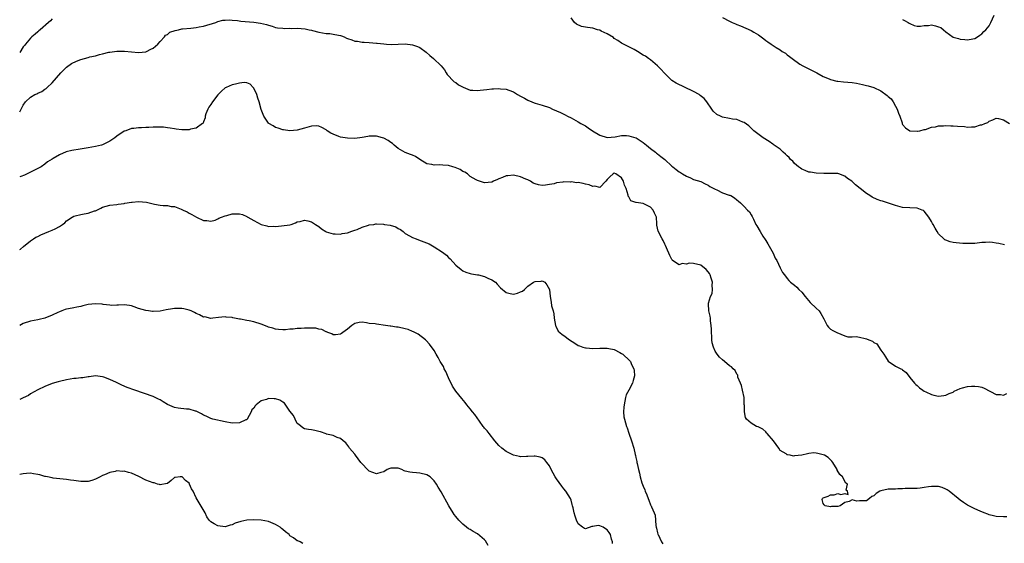
# Model space of a CAD drawing. Units: inches. Extents: x 2535000 to 2538000, y 1542000 to 1545000.
# Drawn here: x 2535000 to 2535273, y 1543589 to 1543734 of the extents above; entities that cross this region are included whole.
import ezdxf

# ---------------------------------------------------------------- set-up
doc = ezdxf.new("R2010")
doc.units = ezdxf.units.IN
doc.header["$MEASUREMENT"] = 0
doc.layers.add('LD25351542_2ft', color=132, linetype='Continuous')

msp = doc.modelspace()

# ---------------------------------------------------------------- linework, layer by layer
at = {"layer": 'LD25351542_2ft'}
for points, elevation in [([(2535009, 1543734.02), (2535008.51, 1543733.49), (2535008.02, 1543733), (2535005.67, 1543731), (2535005.32, 1543730.68), (2535005, 1543730.44), (2535004.25, 1543729.75), (2535003.38, 1543729), (2535003, 1543728.62), (2535001.58, 1543727), (2535001.35, 1543726.65), (2535001, 1543726.24), (2535000, 1543724.69)], 8142), ([(2535000, 1543708.26), (2535000.43, 1543709), (2535001, 1543710.07), (2535001.65, 1543711), (2535003, 1543712.31), (2535004.18, 1543713), (2535004.74, 1543713.26), (2535005, 1543713.4), (2535006.13, 1543713.87), (2535007, 1543714.51), (2535007.31, 1543714.69), (2535007.59, 1543715), (2535009, 1543716.29), (2535011.38, 1543719), (2535013, 1543720.58), (2535014.4, 1543721.6), (2535015.76, 1543722.24), (2535017, 1543722.71), (2535019, 1543723.29), (2535019.44, 1543723.44), (2535021, 1543723.78), (2535022.16, 1543724.16), (2535023, 1543724.29), (2535024.74, 1543724.74), (2535025, 1543724.76), (2535027, 1543725.03), (2535029.05, 1543725.05), (2535031, 1543724.83), (2535033, 1543724.68), (2535035, 1543724.91), (2535035.23, 1543725), (2535036.38, 1543725.62), (2535037, 1543725.92), (2535038.33, 1543727), (2535039, 1543727.76), (2535040.17, 1543729), (2535040.5, 1543729.5), (2535041, 1543729.71), (2535041.7, 1543730.3), (2535043.18, 1543730.82), (2535044.1, 1543731), (2535045, 1543731.2), (2535045.21, 1543731.21), (2535047.47, 1543731.47), (2535049, 1543731.61), (2535049.8, 1543731.8), (2535051, 1543731.95), (2535054.45, 1543733), (2535055, 1543733.25), (2535056.35, 1543733.65), (2535057, 1543733.69), (2535058.27, 1543733.73), (2535059, 1543733.67), (2535060.48, 1543733.52), (2535061.39, 1543733.39), (2535064.95, 1543733.05), (2535066.83, 1543732.83), (2535068.49, 1543732.49), (2535069, 1543732.29), (2535070.02, 1543732.02), (2535071, 1543731.66), (2535071.53, 1543731.53), (2535073, 1543731.43), (2535073.38, 1543731.38), (2535075, 1543731.41), (2535075.38, 1543731.38), (2535077, 1543731.39), (2535079.24, 1543731.24), (2535080.3, 1543731), (2535081, 1543730.86), (2535081.21, 1543730.79), (2535083, 1543730.29), (2535085, 1543729.96), (2535086.07, 1543729.93), (2535087, 1543729.8), (2535088.48, 1543729.52), (2535089, 1543729.39), (2535089.29, 1543729.29), (2535090.01, 1543729), (2535090.69, 1543728.69), (2535091, 1543728.57), (2535092.18, 1543728.18), (2535093, 1543727.86), (2535093.78, 1543727.78), (2535095, 1543727.54), (2535095.57, 1543727.57), (2535097, 1543727.47), (2535099, 1543727.29), (2535099.23, 1543727.23), (2535101, 1543727.04), (2535101.79, 1543727), (2535103.06, 1543726.94), (2535105.03, 1543727.03), (2535107, 1543727.07), (2535109, 1543726.83), (2535110.36, 1543726.36), (2535111, 1543726.05), (2535112.79, 1543724.79), (2535113.84, 1543723.84), (2535114.82, 1543723), (2535117, 1543721), (2535117.87, 1543719.87), (2535118.34, 1543719), (2535118.61, 1543718.61), (2535119, 1543718.21), (2535120.06, 1543717), (2535120.54, 1543716.54), (2535121, 1543716.32), (2535121.75, 1543715.75), (2535123.09, 1543715.09), (2535125, 1543714.28), (2535125.75, 1543714.25), (2535127, 1543714.1), (2535127.79, 1543714.21), (2535129.62, 1543714.38), (2535131, 1543714.58), (2535131.44, 1543714.56), (2535133, 1543714.66), (2535133.4, 1543714.6), (2535135, 1543714.55), (2535135.77, 1543714.23), (2535137, 1543713.82), (2535138.18, 1543713), (2535139, 1543712.58), (2535140.06, 1543712.06), (2535141, 1543711.48), (2535142.1, 1543711), (2535142.76, 1543710.76), (2535143, 1543710.64), (2535145, 1543710.08), (2535147, 1543709.41), (2535147.84, 1543709), (2535150.04, 1543708.04), (2535151.38, 1543707.38), (2535152.02, 1543707), (2535153, 1543706.55), (2535155, 1543705.5), (2535155.73, 1543705), (2535157, 1543704.3), (2535157.79, 1543703.79), (2535158.93, 1543702.93), (2535161, 1543701.73), (2535163, 1543701.12), (2535165.27, 1543701.27), (2535167, 1543701.62), (2535168.36, 1543701.64), (2535169, 1543701.6), (2535171, 1543701.05), (2535171.11, 1543701), (2535173, 1543699.73), (2535173.95, 1543699), (2535175, 1543698.04), (2535176.41, 1543697), (2535176.73, 1543696.73), (2535177, 1543696.6), (2535177.88, 1543695.88), (2535179.05, 1543695.05), (2535181, 1543693.17), (2535181.24, 1543693), (2535182.19, 1543692.19), (2535183, 1543691.58), (2535183.39, 1543691.39), (2535183.91, 1543691), (2535185, 1543690.35), (2535186.1, 1543689.9), (2535187, 1543689.49), (2535189, 1543688.9), (2535190.24, 1543688.24), (2535191, 1543687.93), (2535191.53, 1543687.53), (2535192.57, 1543687), (2535193, 1543686.74), (2535193.44, 1543686.56), (2535195, 1543685.81), (2535196.84, 1543685.16), (2535197.1, 1543685.1), (2535197.3, 1543685), (2535198.38, 1543684.38), (2535199, 1543683.83), (2535199.48, 1543683.48), (2535200.02, 1543683), (2535201, 1543682.02), (2535201.94, 1543681), (2535202.47, 1543680.47), (2535203, 1543679.62), (2535203.23, 1543679.23), (2535203.32, 1543679), (2535203.58, 1543678.42), (2535204.31, 1543677), (2535204.58, 1543676.58), (2535205.47, 1543675), (2535206.23, 1543673.77), (2535206.85, 1543672.85), (2535207, 1543672.53), (2535207.61, 1543671.61), (2535207.97, 1543671), (2535209.05, 1543669), (2535209.67, 1543667.67), (2535210.08, 1543667), (2535211, 1543664.95), (2535211.64, 1543663.64), (2535212.19, 1543663), (2535213, 1543661.98), (2535213.46, 1543661.46), (2535213.93, 1543661), (2535215, 1543660.18), (2535215.63, 1543659.63), (2535216.16, 1543659), (2535217, 1543658.23), (2535217.96, 1543657), (2535219.35, 1543655.35), (2535221, 1543653.75), (2535221.82, 1543653), (2535222.27, 1543652.27), (2535223.17, 1543650.83), (2535224.06, 1543649), (2535224.47, 1543648.47), (2535225, 1543647.98), (2535225.6, 1543647.6), (2535226.77, 1543647), (2535229, 1543646.13), (2535229.79, 1543645.79), (2535231, 1543645.82), (2535232.12, 1543645.88), (2535233, 1543645.74), (2535234.62, 1543645.38), (2535235, 1543645.32), (2535235.63, 1543645), (2535236.63, 1543644.63), (2535237, 1543644.28), (2535237.85, 1543643.85), (2535239, 1543642.1), (2535239.83, 1543641), (2535240.24, 1543640.24), (2535241, 1543639.05), (2535243, 1543637.7), (2535244.49, 1543637), (2535244.82, 1543636.82), (2535245, 1543636.64), (2535245.97, 1543635.97), (2535247, 1543634.54), (2535248.29, 1543633), (2535248.64, 1543632.64), (2535249, 1543632.33), (2535249.72, 1543631.72), (2535250.62, 1543631), (2535251, 1543630.75), (2535251.45, 1543630.55), (2535253, 1543629.8), (2535253.68, 1543629.68), (2535255, 1543629.42), (2535256.45, 1543629.55), (2535257, 1543629.64), (2535257.92, 1543630.08), (2535259, 1543630.51), (2535259.28, 1543630.72), (2535261, 1543631.5), (2535261.66, 1543631.66), (2535263, 1543632.08), (2535264.16, 1543632.16), (2535265, 1543632.17), (2535266.09, 1543632.09), (2535267, 1543631.85), (2535267.62, 1543631.62), (2535271, 1543629.88), (2535272.19, 1543629.81), (2535273, 1543629.61), (2535273.91, 1543630.09)], 8144), ([(2535273.3, 1543671.3), (2535271.7, 1543671.7), (2535271, 1543671.84), (2535269.97, 1543671.96), (2535269, 1543672.06), (2535268.03, 1543672.03), (2535267, 1543671.99), (2535265, 1543671.75), (2535263.69, 1543671.69), (2535263, 1543671.68), (2535261.74, 1543671.74), (2535259.88, 1543671.88), (2535259, 1543672.02), (2535258.18, 1543672.18), (2535257, 1543672.61), (2535256.75, 1543672.75), (2535256.44, 1543673), (2535255, 1543674.43), (2535254.55, 1543675), (2535254, 1543676), (2535253.48, 1543677), (2535253.29, 1543677.29), (2535253, 1543677.85), (2535252.28, 1543679), (2535251, 1543680.69), (2535250.82, 1543680.82), (2535250.4, 1543681), (2535249, 1543681.52), (2535247, 1543681.56), (2535245, 1543681.73), (2535243, 1543682.26), (2535239.43, 1543683.43), (2535239, 1543683.53), (2535237.92, 1543683.92), (2535236.53, 1543684.53), (2535235.88, 1543685), (2535235, 1543685.56), (2535233.26, 1543687), (2535231.95, 1543687.95), (2535230.89, 1543689), (2535229.75, 1543689.75), (2535229, 1543690.39), (2535227.32, 1543691), (2535227, 1543691.09), (2535225, 1543691.15), (2535223.15, 1543691.15), (2535221, 1543691.25), (2535219.47, 1543691.47), (2535219, 1543691.49), (2535217.99, 1543691.99), (2535217, 1543692.32), (2535216.63, 1543692.63), (2535216.13, 1543693), (2535215, 1543693.94), (2535214.5, 1543694.5), (2535213.91, 1543695), (2535213.53, 1543695.53), (2535213, 1543695.99), (2535212.53, 1543696.53), (2535211.9, 1543697), (2535211, 1543697.87), (2535209.36, 1543699), (2535209.17, 1543699.17), (2535209, 1543699.27), (2535207.98, 1543699.98), (2535206.31, 1543701), (2535203.7, 1543703), (2535203.32, 1543703.32), (2535202.3, 1543704.3), (2535201, 1543705.29), (2535200.63, 1543705.37), (2535199, 1543706.07), (2535197.83, 1543706.17), (2535197, 1543706.38), (2535195, 1543706.79), (2535194.45, 1543707), (2535193.46, 1543707.46), (2535192.43, 1543708.44), (2535192.09, 1543709), (2535190.7, 1543711), (2535189.89, 1543711.89), (2535188.8, 1543712.8), (2535188.51, 1543713), (2535187, 1543713.86), (2535182.17, 1543716.17), (2535180.96, 1543716.96), (2535178.81, 1543719), (2535178.01, 1543720.01), (2535176.96, 1543720.96), (2535175, 1543722.63), (2535174.53, 1543723), (2535173.63, 1543723.63), (2535173, 1543723.98), (2535171.48, 1543725), (2535170.51, 1543725.49), (2535169, 1543726.21), (2535167.56, 1543727), (2535167.18, 1543727.18), (2535167, 1543727.28), (2535165.98, 1543727.98), (2535165, 1543728.59), (2535164.81, 1543728.81), (2535163, 1543729.87), (2535161.38, 1543730.62), (2535161, 1543730.83), (2535160.32, 1543731), (2535159, 1543731.4), (2535157.6, 1543731.6), (2535157, 1543731.75), (2535155.93, 1543731.93), (2535154.53, 1543732.53), (2535153.98, 1543733), (2535153, 1543734.26)], 8142), ([(2535195, 1543734.39), (2535197, 1543733.34), (2535197.69, 1543733), (2535198.61, 1543732.61), (2535199, 1543732.48), (2535200.04, 1543732.04), (2535201.47, 1543731.47), (2535203, 1543730.75), (2535203.71, 1543730.29), (2535205, 1543729.54), (2535205.76, 1543729), (2535206.46, 1543728.46), (2535207, 1543728), (2535207.63, 1543727.63), (2535208.52, 1543727), (2535209.93, 1543726.07), (2535211, 1543725.42), (2535211.61, 1543725), (2535212.47, 1543724.47), (2535213, 1543724.01), (2535213.6, 1543723.6), (2535214.34, 1543723), (2535216.51, 1543721.49), (2535217.27, 1543721), (2535218.44, 1543720.44), (2535219, 1543720.13), (2535219.76, 1543719.76), (2535221.17, 1543719), (2535223, 1543718.06), (2535224.61, 1543717.39), (2535225, 1543717.21), (2535226.76, 1543716.76), (2535227, 1543716.73), (2535228.57, 1543716.57), (2535231, 1543716.36), (2535232.18, 1543716.18), (2535233.85, 1543715.85), (2535235, 1543715.55), (2535235.45, 1543715.45), (2535237, 1543714.94), (2535239, 1543714.01), (2535240.75, 1543712.75), (2535241, 1543712.5), (2535241.81, 1543711.81), (2535242.36, 1543711), (2535243, 1543709.83), (2535243.52, 1543709), (2535243.86, 1543707.86), (2535244.26, 1543707), (2535244.84, 1543705.16), (2535244.89, 1543704.89), (2535245, 1543704.73), (2535245.8, 1543703.8), (2535246.99, 1543703), (2535249, 1543702.86), (2535249.12, 1543702.88), (2535249.76, 1543703), (2535251, 1543703.29), (2535251.36, 1543703.36), (2535253, 1543703.98), (2535254.09, 1543704.09), (2535255, 1543704.35), (2535256.35, 1543704.35), (2535257, 1543704.42), (2535258.37, 1543704.37), (2535259, 1543704.39), (2535260.27, 1543704.27), (2535262.13, 1543704.13), (2535263, 1543703.97), (2535264.11, 1543704.11), (2535265, 1543704.05), (2535266.6, 1543704.6), (2535267, 1543704.65), (2535267.8, 1543705), (2535268.69, 1543705.31), (2535269, 1543705.6), (2535270, 1543706), (2535271, 1543706.43), (2535271.61, 1543706.39), (2535273, 1543706.01), (2535274.63, 1543705)], 8140), ([(2535245, 1543733.81), (2535245.56, 1543733.56), (2535246.5, 1543733), (2535246.82, 1543732.82), (2535247, 1543732.68), (2535248.2, 1543732.2), (2535249, 1543731.95), (2535249.95, 1543731.95), (2535251, 1543732.21), (2535252.19, 1543732.19), (2535253, 1543732.33), (2535254.08, 1543732.08), (2535255, 1543731.79), (2535255.59, 1543731.59), (2535256.32, 1543731), (2535257, 1543730.43), (2535259, 1543728.98), (2535260.53, 1543728.53), (2535261, 1543728.35), (2535262.28, 1543728.28), (2535263, 1543728.15), (2535264.46, 1543728.46), (2535265, 1543728.54), (2535265.77, 1543729), (2535266.47, 1543729.53), (2535267, 1543729.87), (2535267.54, 1543730.46), (2535268.08, 1543731), (2535269, 1543732.09), (2535269.47, 1543733), (2535270.45, 1543735)], 8138), ([(2535273.93, 1543595.93), (2535273, 1543595.89), (2535271, 1543596.03), (2535270.18, 1543596.18), (2535269, 1543596.49), (2535268.62, 1543596.62), (2535267.67, 1543597), (2535266.51, 1543597.49), (2535265, 1543598.17), (2535263, 1543599.17), (2535261.9, 1543599.9), (2535261, 1543600.52), (2535260.42, 1543601), (2535257.91, 1543603), (2535257.38, 1543603.38), (2535257, 1543603.56), (2535256.01, 1543604.01), (2535255, 1543604.28), (2535254.32, 1543604.32), (2535253, 1543604.36), (2535252.21, 1543604.21), (2535251, 1543604.08), (2535249.88, 1543603.88), (2535249, 1543603.81), (2535247, 1543603.73), (2535245.73, 1543603.73), (2535245, 1543603.66), (2535243.71, 1543603.71), (2535243, 1543603.63), (2535241.63, 1543603.63), (2535241, 1543603.54), (2535239, 1543603.12), (2535238.66, 1543603), (2535237.63, 1543602.37), (2535237, 1543601.75), (2535236.47, 1543601.53), (2535235.83, 1543601), (2535235, 1543600.35), (2535234.37, 1543600.37), (2535233, 1543600.34), (2535232.27, 1543600.27), (2535231, 1543600.62), (2535230.19, 1543600.19), (2535229, 1543599.91), (2535227.69, 1543599), (2535227, 1543598.8), (2535225.24, 1543598.76), (2535225, 1543598.73), (2535223.5, 1543599), (2535223.21, 1543599.21), (2535223, 1543599.64), (2535222.7, 1543600.7), (2535222.75, 1543601), (2535223, 1543601.22), (2535224.33, 1543601.67), (2535225, 1543601.99), (2535225.97, 1543602.03), (2535227, 1543602.39), (2535227.85, 1543602.15), (2535229, 1543602.4), (2535229.86, 1543602.14), (2535229.71, 1543603), (2535229.33, 1543603.33), (2535229.7, 1543605), (2535229.29, 1543605.29), (2535228.3, 1543607), (2535227.62, 1543607.62), (2535226.87, 1543608.87), (2535226.84, 1543609), (2535225.63, 1543611), (2535225.37, 1543611.37), (2535224.35, 1543612.35), (2535223.28, 1543613), (2535223, 1543613.15), (2535221.48, 1543613.48), (2535221, 1543613.61), (2535220.38, 1543613.62), (2535219, 1543613.44), (2535218.58, 1543613.42), (2535217, 1543613), (2535215, 1543612.82), (2535214.73, 1543612.73), (2535213.76, 1543613), (2535213.08, 1543613.08), (2535213, 1543613.1), (2535212.66, 1543613.34), (2535211, 1543614.35), (2535210.64, 1543615), (2535209.13, 1543617), (2535207.41, 1543619), (2535207.25, 1543619.25), (2535207, 1543619.47), (2535206.18, 1543620.18), (2535204.88, 1543620.88), (2535204.5, 1543621), (2535203, 1543621.87), (2535201.72, 1543623), (2535201.44, 1543623.44), (2535201.1, 1543625), (2535201.08, 1543626.92), (2535201.07, 1543627), (2535200.99, 1543629), (2535200.61, 1543631), (2535200.3, 1543632.3), (2535199.99, 1543633), (2535199.31, 1543634.69), (2535199.25, 1543635), (2535199.23, 1543635.23), (2535199, 1543635.49), (2535198.52, 1543636.52), (2535198.01, 1543637), (2535197.53, 1543637.53), (2535197, 1543637.78), (2535195.57, 1543639), (2535195, 1543639.41), (2535194.2, 1543640.2), (2535193.53, 1543641), (2535193, 1543641.83), (2535192.5, 1543643), (2535192.18, 1543644.18), (2535192.1, 1543645), (2535192.07, 1543645.93), (2535191.98, 1543647), (2535191.96, 1543647.96), (2535191.9, 1543649), (2535191.71, 1543650.29), (2535191.65, 1543651), (2535191.57, 1543651.57), (2535191.24, 1543653), (2535191.15, 1543655), (2535191.17, 1543655.17), (2535191.7, 1543657), (2535192.14, 1543657.86), (2535192.24, 1543659), (2535192.15, 1543660.15), (2535192.25, 1543661), (2535191.87, 1543662.13), (2535191.61, 1543663), (2535191.42, 1543663.42), (2535191, 1543663.86), (2535190.51, 1543664.51), (2535189, 1543665.7), (2535187, 1543666.2), (2535185.78, 1543666.22), (2535185, 1543666), (2535183.87, 1543666.13), (2535183, 1543665.8), (2535181.19, 1543667), (2535181.1, 1543667.1), (2535181, 1543667.25), (2535180.43, 1543668.43), (2535179.47, 1543670.53), (2535179.2, 1543671.2), (2535179, 1543671.53), (2535178.54, 1543672.54), (2535178.24, 1543673), (2535177.42, 1543674.58), (2535177.22, 1543675), (2535177.16, 1543675.16), (2535176.83, 1543676.83), (2535176.82, 1543677), (2535176.84, 1543677.16), (2535176.7, 1543679), (2535176.13, 1543680.13), (2535175.81, 1543681), (2535175, 1543681.77), (2535173, 1543682.79), (2535171.73, 1543683), (2535171.08, 1543683.08), (2535171, 1543683.12), (2535169.55, 1543683.55), (2535169, 1543684.63), (2535168.84, 1543684.84), (2535168.84, 1543685.16), (2535168.25, 1543687), (2535167.85, 1543687.85), (2535167.54, 1543689), (2535167, 1543689.97), (2535165.44, 1543691), (2535165, 1543691.19), (2535164.64, 1543691), (2535163.76, 1543690.24), (2535163, 1543689.47), (2535162.62, 1543689), (2535161, 1543687.22), (2535159.63, 1543687.63), (2535159, 1543687.51), (2535158, 1543688), (2535157, 1543688.16), (2535156.32, 1543688.32), (2535155, 1543688.6), (2535154.58, 1543688.58), (2535153, 1543688.81), (2535152.75, 1543688.75), (2535151, 1543688.82), (2535150.72, 1543688.72), (2535149, 1543688.53), (2535148.28, 1543688.28), (2535147, 1543688.03), (2535145.86, 1543687.86), (2535145, 1543687.84), (2535143.98, 1543687.98), (2535143, 1543688.29), (2535142.49, 1543688.49), (2535141.72, 1543689), (2535141, 1543689.33), (2535140.44, 1543689.56), (2535139, 1543690.2), (2535137, 1543690.67), (2535135.48, 1543690.52), (2535135, 1543690.45), (2535133.97, 1543690.03), (2535133, 1543689.61), (2535132.55, 1543689.45), (2535131.46, 1543689), (2535131, 1543688.75), (2535129, 1543688.52), (2535127.61, 1543689), (2535127, 1543689.17), (2535126.65, 1543689.35), (2535125, 1543690.31), (2535124.22, 1543691), (2535123.53, 1543691.53), (2535123, 1543691.69), (2535122.27, 1543692.27), (2535120.83, 1543692.83), (2535120.18, 1543693), (2535119, 1543693.35), (2535117.41, 1543693.41), (2535116.46, 1543693.54), (2535115, 1543693.4), (2535114.37, 1543693.63), (2535113, 1543693.85), (2535111.08, 1543695), (2535109.81, 1543695.81), (2535109, 1543696.19), (2535108.43, 1543696.43), (2535107, 1543696.96), (2535105, 1543698.08), (2535103.95, 1543699), (2535103.43, 1543699.43), (2535103, 1543699.69), (2535102.27, 1543700.27), (2535101, 1543700.92), (2535100.68, 1543701), (2535099, 1543701.51), (2535098.48, 1543701.52), (2535097, 1543701.47), (2535096.57, 1543701.43), (2535095, 1543701.09), (2535093, 1543700.87), (2535091, 1543700.95), (2535089, 1543701.24), (2535088.58, 1543701.42), (2535087, 1543702.01), (2535086.34, 1543702.34), (2535085.31, 1543703), (2535085, 1543703.24), (2535083.86, 1543703.86), (2535083, 1543704.28), (2535082.31, 1543704.31), (2535081, 1543704.28), (2535079, 1543703.66), (2535077, 1543703.11), (2535075, 1543702.94), (2535073.2, 1543703.2), (2535073, 1543703.22), (2535071.74, 1543703.73), (2535071, 1543703.9), (2535070.36, 1543704.36), (2535069.15, 1543705), (2535069, 1543705.13), (2535067.7, 1543707), (2535067, 1543708.92), (2535066.46, 1543711), (2535066.05, 1543712.05), (2535065.79, 1543713), (2535065, 1543714.78), (2535064.83, 1543715), (2535063.92, 1543715.92), (2535063, 1543716.3), (2535062.33, 1543716.33), (2535061, 1543716.19), (2535059.89, 1543715.89), (2535059, 1543715.71), (2535057.25, 1543715), (2535057, 1543714.87), (2535056, 1543714), (2535055, 1543712.92), (2535053.5, 1543711), (2535053, 1543710.3), (2535052.5, 1543709.5), (2535052.17, 1543709), (2535051.66, 1543707.66), (2535051.47, 1543707), (2535051.46, 1543706.54), (2535051, 1543705.44), (2535050.88, 1543705.12), (2535050.76, 1543705), (2535049, 1543703.7), (2535047.41, 1543703.41), (2535047, 1543703.28), (2535045.26, 1543703.26), (2535045, 1543703.24), (2535043.43, 1543703.43), (2535043, 1543703.47), (2535041.72, 1543703.72), (2535041, 1543703.83), (2535039.95, 1543703.95), (2535039, 1543704.01), (2535037, 1543703.96), (2535035.86, 1543703.86), (2535035, 1543703.86), (2535033.78, 1543703.78), (2535033, 1543703.82), (2535031.65, 1543703.65), (2535031, 1543703.63), (2535029.44, 1543703), (2535029, 1543702.84), (2535027, 1543701.52), (2535026.36, 1543701), (2535025, 1543700.09), (2535023, 1543699.09), (2535022.68, 1543699), (2535021, 1543698.61), (2535019, 1543698.26), (2535016.18, 1543697.82), (2535015, 1543697.62), (2535014.49, 1543697.51), (2535012.9, 1543697.1), (2535011, 1543696.3), (2535009.27, 1543695.27), (2535009, 1543695.13), (2535007.68, 1543694.32), (2535007, 1543693.73), (2535005.93, 1543693), (2535005, 1543692.47), (2535003, 1543691.49), (2535002.04, 1543691), (2535001.32, 1543690.68), (2535000.34, 1543690.34), (2535000, 1543690.19)], 8146), ([(2535000, 1543670.04), (2535000.18, 1543670.18), (2535001.08, 1543670.92), (2535003, 1543672.43), (2535003.83, 1543673), (2535004.5, 1543673.5), (2535005, 1543673.7), (2535005.84, 1543674.16), (2535008.1, 1543675), (2535009, 1543675.37), (2535009.82, 1543675.82), (2535011, 1543676.4), (2535011.92, 1543677), (2535012.52, 1543677.48), (2535013, 1543677.97), (2535014.52, 1543679), (2535015, 1543679.28), (2535015.35, 1543679.35), (2535017, 1543679.76), (2535017.93, 1543679.93), (2535019, 1543680.09), (2535020.73, 1543680.73), (2535021, 1543680.81), (2535022.47, 1543681.53), (2535023, 1543681.75), (2535023.95, 1543682.05), (2535025, 1543682.34), (2535027, 1543682.56), (2535027.37, 1543682.63), (2535029, 1543682.82), (2535029.13, 1543682.87), (2535031, 1543683.19), (2535031.19, 1543683.19), (2535033, 1543683.36), (2535035.15, 1543683.15), (2535037, 1543682.72), (2535037.4, 1543682.6), (2535039, 1543682.36), (2535039.79, 1543682.21), (2535041, 1543682.24), (2535042.01, 1543681.99), (2535043, 1543681.97), (2535044.77, 1543681.23), (2535045, 1543681.16), (2535045.38, 1543681), (2535046.51, 1543680.51), (2535047, 1543680.17), (2535047.79, 1543679.79), (2535049.06, 1543679.06), (2535051, 1543678.05), (2535051.91, 1543678.09), (2535053, 1543677.88), (2535054.22, 1543678.22), (2535055, 1543678.57), (2535055.25, 1543678.75), (2535055.98, 1543679), (2535057, 1543679.42), (2535057.5, 1543679.5), (2535059, 1543679.91), (2535059.94, 1543679.94), (2535061, 1543679.93), (2535061.8, 1543679.8), (2535063, 1543679.23), (2535063.14, 1543679.14), (2535063.31, 1543679), (2535065, 1543678.08), (2535067, 1543676.94), (2535068.6, 1543676.6), (2535069, 1543676.43), (2535070.49, 1543676.49), (2535071, 1543676.47), (2535072.61, 1543676.61), (2535075, 1543676.91), (2535075.36, 1543677), (2535076.53, 1543677.46), (2535077, 1543677.69), (2535077.82, 1543677.82), (2535079, 1543678.19), (2535079.99, 1543678.01), (2535081, 1543677.73), (2535082.11, 1543677), (2535083, 1543676.39), (2535083.76, 1543675.76), (2535084.91, 1543675), (2535085, 1543674.95), (2535087, 1543674.39), (2535087.57, 1543674.43), (2535089, 1543674.29), (2535089.48, 1543674.52), (2535091, 1543674.64), (2535091.2, 1543674.8), (2535091.87, 1543675), (2535093, 1543675.4), (2535093.6, 1543675.6), (2535095, 1543676.28), (2535096.78, 1543676.78), (2535097, 1543676.87), (2535098.23, 1543677), (2535098.87, 1543677.13), (2535099, 1543677.13), (2535100.95, 1543677.05), (2535101.2, 1543677), (2535102.77, 1543676.77), (2535104.34, 1543676.34), (2535105, 1543675.88), (2535105.64, 1543675.64), (2535106.44, 1543675), (2535107, 1543674.52), (2535108.18, 1543673.82), (2535109, 1543673.36), (2535110.05, 1543673), (2535110.71, 1543672.71), (2535112.19, 1543672.19), (2535113.62, 1543671.62), (2535115, 1543670.83), (2535117.31, 1543669.31), (2535117.65, 1543669), (2535118.44, 1543668.44), (2535119, 1543667.86), (2535119.47, 1543667.47), (2535121, 1543665.73), (2535122.47, 1543664.47), (2535123, 1543664.13), (2535123.78, 1543663.78), (2535125, 1543663.41), (2535125.33, 1543663.33), (2535127, 1543663.06), (2535127.28, 1543663), (2535129, 1543662.52), (2535129.9, 1543662.1), (2535131, 1543661.62), (2535132.03, 1543661), (2535132.48, 1543660.48), (2535133.45, 1543659.45), (2535135, 1543658.11), (2535136.11, 1543657.89), (2535137, 1543657.65), (2535138.09, 1543657.91), (2535139, 1543658.29), (2535139.54, 1543658.46), (2535140.07, 1543659), (2535141, 1543659.86), (2535142.56, 1543661), (2535143, 1543661.22), (2535144.7, 1543661.3), (2535145, 1543661.34), (2535145.69, 1543661), (2535146.23, 1543660.23), (2535146.99, 1543659), (2535147.23, 1543657), (2535147.46, 1543655.46), (2535147.55, 1543654.45), (2535147.99, 1543653), (2535148.24, 1543652.24), (2535148.34, 1543651), (2535148.71, 1543649), (2535148.77, 1543648.76), (2535149.44, 1543647.44), (2535149.85, 1543647), (2535150.49, 1543646.49), (2535151, 1543646.18), (2535152.56, 1543645), (2535154.03, 1543644.03), (2535155, 1543643.45), (2535155.3, 1543643.3), (2535156.22, 1543643), (2535157, 1543642.79), (2535157.21, 1543642.79), (2535159, 1543642.6), (2535161, 1543642.67), (2535161.35, 1543642.65), (2535163, 1543642.68), (2535163.44, 1543642.56), (2535165, 1543642.29), (2535166.54, 1543641.46), (2535167, 1543641.23), (2535167.33, 1543641), (2535169.26, 1543639.26), (2535169.46, 1543639), (2535169.8, 1543638.2), (2535170.41, 1543637), (2535170.5, 1543636.5), (2535170.56, 1543635), (2535170.24, 1543633.76), (2535170.09, 1543633), (2535169.07, 1543631), (2535168.27, 1543629.73), (2535168.1, 1543629), (2535167.96, 1543627.96), (2535167.7, 1543627), (2535167.67, 1543626.33), (2535167.56, 1543625), (2535167.67, 1543623.67), (2535167.8, 1543623), (2535168.41, 1543621), (2535168.57, 1543620.57), (2535169, 1543619.14), (2535169.8, 1543617), (2535170.46, 1543615), (2535170.83, 1543613.17), (2535170.91, 1543612.91), (2535171, 1543612.36), (2535171.29, 1543611.29), (2535171.29, 1543611), (2535171.31, 1543610.69), (2535171.71, 1543609), (2535172.03, 1543608.03), (2535172.19, 1543607), (2535172.68, 1543605.32), (2535173, 1543604.43), (2535173.43, 1543603.43), (2535173.59, 1543603), (2535174, 1543602), (2535174.38, 1543601), (2535174.54, 1543600.54), (2535175, 1543599.28), (2535175.1, 1543599.1), (2535175.19, 1543599), (2535175.31, 1543598.69), (2535176.08, 1543597), (2535176.34, 1543596.34), (2535176.48, 1543593.51), (2535176.63, 1543593), (2535176.74, 1543592.74), (2535177, 1543591.49), (2535177.12, 1543591.12), (2535177.13, 1543591), (2535178.13, 1543589), (2535178.43, 1543588.43)], 8148), ([(2535164.53, 1543588.53), (2535164.48, 1543589), (2535164.26, 1543589.74), (2535163.96, 1543591), (2535163.6, 1543591.6), (2535163, 1543592.32), (2535162.55, 1543592.55), (2535161.88, 1543593), (2535161, 1543593.42), (2535160.52, 1543593.48), (2535159, 1543593.21), (2535158.75, 1543593.25), (2535157, 1543592.58), (2535156.7, 1543592.7), (2535156.21, 1543593), (2535155, 1543593.99), (2535154.52, 1543595), (2535154.1, 1543596.1), (2535153.83, 1543597), (2535153.58, 1543598.42), (2535153.44, 1543599), (2535153.33, 1543599.33), (2535153, 1543600.52), (2535152.85, 1543601), (2535151.58, 1543603), (2535151, 1543603.72), (2535150.41, 1543604.41), (2535149, 1543606.47), (2535148.6, 1543607), (2535148.01, 1543608.01), (2535147.47, 1543609), (2535147, 1543610.04), (2535146.26, 1543611), (2535145.69, 1543611.69), (2535145, 1543612.26), (2535144.43, 1543612.43), (2535143, 1543612.75), (2535142.75, 1543612.75), (2535141, 1543612.6), (2535140.61, 1543612.61), (2535139, 1543612.57), (2535138.67, 1543612.67), (2535137, 1543613.04), (2535135, 1543614), (2535133.77, 1543615), (2535133, 1543615.68), (2535131.89, 1543617), (2535130.3, 1543619), (2535129.76, 1543619.76), (2535129, 1543620.54), (2535128.81, 1543620.81), (2535128.62, 1543621), (2535127.55, 1543622.45), (2535126.3, 1543624.3), (2535125.65, 1543625), (2535125, 1543625.88), (2535124.05, 1543627), (2535123.63, 1543627.63), (2535122.73, 1543628.73), (2535121, 1543630.8), (2535120.13, 1543632.13), (2535119, 1543634.5), (2535118.25, 1543636.25), (2535117.83, 1543637), (2535117.57, 1543637.57), (2535116.71, 1543639), (2535116.08, 1543640.08), (2535115.6, 1543641), (2535115, 1543642.06), (2535113.76, 1543643.76), (2535112.8, 1543644.8), (2535112.59, 1543645), (2535110.57, 1543646.57), (2535109.26, 1543647.26), (2535109, 1543647.35), (2535107.84, 1543647.84), (2535107, 1543648.09), (2535105, 1543648.51), (2535104.53, 1543648.53), (2535103, 1543648.77), (2535102.78, 1543648.78), (2535101.53, 1543649), (2535099, 1543649.31), (2535098.61, 1543649.39), (2535097, 1543649.56), (2535096.28, 1543649.72), (2535095, 1543649.86), (2535094.21, 1543649.79), (2535093, 1543649.55), (2535092.18, 1543649), (2535091, 1543648), (2535089.67, 1543647), (2535089.28, 1543646.72), (2535089, 1543646.6), (2535087.63, 1543646.37), (2535087, 1543646.38), (2535086.64, 1543646.64), (2535085.53, 1543647), (2535085.17, 1543647.17), (2535085, 1543647.19), (2535083.86, 1543647.86), (2535083, 1543647.95), (2535082.2, 1543648.2), (2535080.25, 1543648.25), (2535079, 1543648.27), (2535078.14, 1543648.14), (2535077, 1543648.16), (2535075.91, 1543647.91), (2535075, 1543647.91), (2535073.73, 1543647.73), (2535073, 1543647.75), (2535071.85, 1543647.85), (2535071, 1543647.98), (2535070.22, 1543648.22), (2535069, 1543648.55), (2535068.7, 1543648.7), (2535067, 1543649.32), (2535065, 1543649.96), (2535063.7, 1543650.3), (2535063, 1543650.37), (2535061.25, 1543650.75), (2535061, 1543650.75), (2535059.11, 1543651.11), (2535059, 1543651.18), (2535057.27, 1543651.27), (2535057, 1543651.34), (2535055.17, 1543651.17), (2535053.63, 1543651), (2535053, 1543650.95), (2535051.33, 1543651.33), (2535051, 1543651.32), (2535049.94, 1543651.94), (2535049, 1543652.26), (2535048.55, 1543652.55), (2535047.55, 1543653), (2535047, 1543653.21), (2535045.59, 1543653.59), (2535045, 1543653.69), (2535044.33, 1543653.67), (2535043, 1543653.69), (2535042.38, 1543653.62), (2535040.66, 1543653.34), (2535039, 1543652.99), (2535037, 1543652.86), (2535036.88, 1543652.88), (2535035.76, 1543653), (2535035, 1543653.1), (2535033, 1543653.73), (2535031.81, 1543654.19), (2535031, 1543654.45), (2535030.51, 1543654.51), (2535029, 1543654.73), (2535027.41, 1543654.59), (2535027, 1543654.59), (2535025.46, 1543654.55), (2535025, 1543654.58), (2535023.2, 1543654.8), (2535022.86, 1543654.86), (2535021, 1543654.99), (2535019, 1543654.77), (2535017.56, 1543654.44), (2535017, 1543654.27), (2535015.9, 1543654.1), (2535015, 1543653.84), (2535013.55, 1543653.55), (2535013, 1543653.51), (2535012.58, 1543653.42), (2535011.67, 1543653), (2535011, 1543652.79), (2535010.58, 1543652.58), (2535009, 1543651.85), (2535007, 1543651), (2535005.37, 1543650.63), (2535005, 1543650.57), (2535003, 1543650.15), (2535001, 1543649.49), (2535000, 1543649)], 8150), ([(2535129.96, 1543587.96), (2535129.29, 1543589.29), (2535129, 1543589.56), (2535127, 1543591.2), (2535125.81, 1543591.81), (2535125, 1543592.36), (2535124.54, 1543592.54), (2535123.99, 1543593), (2535123, 1543593.86), (2535121.85, 1543595), (2535121, 1543596.04), (2535120.56, 1543596.56), (2535120.25, 1543597), (2535119.08, 1543599), (2535117, 1543602.88), (2535116.16, 1543604.16), (2535115.66, 1543605), (2535115, 1543605.93), (2535113.89, 1543607), (2535113, 1543607.57), (2535111, 1543608.05), (2535110.12, 1543608.12), (2535109, 1543608.19), (2535108.27, 1543608.27), (2535107, 1543608.62), (2535106.67, 1543608.67), (2535106.06, 1543609), (2535105, 1543609.39), (2535104.59, 1543609.41), (2535103, 1543609.43), (2535102.68, 1543609.32), (2535102.01, 1543609), (2535101, 1543608.4), (2535100.23, 1543608.23), (2535099, 1543607.82), (2535097, 1543608.61), (2535096.53, 1543609), (2535095, 1543610.62), (2535094.68, 1543611), (2535093.18, 1543613), (2535093, 1543613.26), (2535091.56, 1543615), (2535091.35, 1543615.35), (2535090.46, 1543616.46), (2535089.74, 1543617), (2535089, 1543617.63), (2535088.11, 1543617.89), (2535087, 1543618.44), (2535085.14, 1543618.86), (2535085, 1543618.92), (2535083.46, 1543619.46), (2535083, 1543619.54), (2535081.88, 1543619.88), (2535081, 1543620), (2535080.15, 1543620.15), (2535079, 1543620.28), (2535078.56, 1543620.56), (2535077.48, 1543621.48), (2535077, 1543621.81), (2535076.42, 1543623), (2535076, 1543624), (2535075, 1543625.25), (2535073.46, 1543627.46), (2535073, 1543627.67), (2535072.22, 1543628.22), (2535071, 1543628.62), (2535070.62, 1543628.62), (2535069, 1543628.72), (2535068.46, 1543628.46), (2535067, 1543628.05), (2535065.65, 1543627), (2535065.31, 1543626.69), (2535065, 1543626.08), (2535064.45, 1543625.55), (2535064.19, 1543625), (2535063.09, 1543623), (2535063.07, 1543622.93), (2535063, 1543622.85), (2535062.78, 1543622.78), (2535061, 1543621.94), (2535059, 1543621.91), (2535057, 1543622.25), (2535053.63, 1543623), (2535053, 1543623.19), (2535051.79, 1543623.79), (2535051, 1543624.11), (2535050.47, 1543624.47), (2535049.33, 1543625), (2535049, 1543625.18), (2535048.79, 1543625.21), (2535047, 1543625.77), (2535046.26, 1543625.74), (2535043.97, 1543626.03), (2535043, 1543626.2), (2535041.06, 1543627.06), (2535039.8, 1543627.8), (2535039, 1543628.32), (2535038.52, 1543628.52), (2535037, 1543629.25), (2535031.93, 1543631), (2535029.78, 1543631.78), (2535028.38, 1543632.38), (2535026.83, 1543633.17), (2535025, 1543633.99), (2535023.32, 1543634.68), (2535023, 1543634.76), (2535021, 1543635.01), (2535019.27, 1543634.73), (2535019, 1543634.73), (2535017.52, 1543634.48), (2535017, 1543634.48), (2535015.71, 1543634.29), (2535015, 1543634.24), (2535013, 1543633.89), (2535011, 1543633.46), (2535010.65, 1543633.35), (2535009, 1543632.88), (2535007, 1543632.1), (2535005, 1543631.13), (2535003, 1543629.98), (2535002.43, 1543629.57), (2535001, 1543628.9), (2535000, 1543628.45)], 8152), ([(2535078.56, 1543588.56), (2535077.8, 1543589), (2535077.21, 1543589.21), (2535077, 1543589.3), (2535075.94, 1543590.06), (2535075, 1543590.68), (2535074.73, 1543591), (2535073.75, 1543591.75), (2535073, 1543592.42), (2535072.68, 1543592.68), (2535072.31, 1543593), (2535071, 1543593.81), (2535069, 1543594.61), (2535067, 1543595.01), (2535065, 1543595.11), (2535063, 1543595), (2535061.38, 1543594.62), (2535059.83, 1543594.17), (2535059, 1543593.72), (2535058.39, 1543593.61), (2535057, 1543593.13), (2535055, 1543593.39), (2535054.01, 1543593.99), (2535053, 1543594.53), (2535052.6, 1543595), (2535051.94, 1543595.94), (2535051.44, 1543597), (2535049.76, 1543599.76), (2535049, 1543601.21), (2535048.11, 1543603), (2535047.64, 1543603.64), (2535047.16, 1543605), (2535047, 1543605.23), (2535046.01, 1543606.01), (2535045.04, 1543607), (2535045, 1543607.03), (2535044.57, 1543607), (2535043.15, 1543606.85), (2535043, 1543606.8), (2535042.04, 1543605.96), (2535041, 1543605.19), (2535040.88, 1543605.12), (2535039, 1543604.76), (2535038.84, 1543604.84), (2535038.25, 1543605), (2535037.3, 1543605.3), (2535037, 1543605.31), (2535035, 1543606.12), (2535033.09, 1543607.09), (2535031, 1543608.02), (2535030.2, 1543608.2), (2535029, 1543608.57), (2535028.52, 1543608.52), (2535027, 1543608.66), (2535026.48, 1543608.48), (2535025, 1543608.23), (2535023.56, 1543607.56), (2535023, 1543607.35), (2535022.34, 1543607), (2535021, 1543606.32), (2535020.04, 1543605.96), (2535019, 1543605.72), (2535018.31, 1543605.69), (2535017, 1543605.74), (2535015, 1543606), (2535014.07, 1543606.07), (2535013, 1543606.22), (2535009.33, 1543606.67), (2535009, 1543606.77), (2535007.68, 1543607), (2535007.13, 1543607.13), (2535007, 1543607.12), (2535005.58, 1543607.58), (2535005, 1543607.62), (2535003.87, 1543607.87), (2535003, 1543607.98), (2535001.9, 1543607.9), (2535001, 1543607.87), (2535000, 1543607.64)], 8154)]:
    msp.add_lwpolyline(points, dxfattribs=dict(at, elevation=elevation))

doc.saveas('drawing.dxf')
